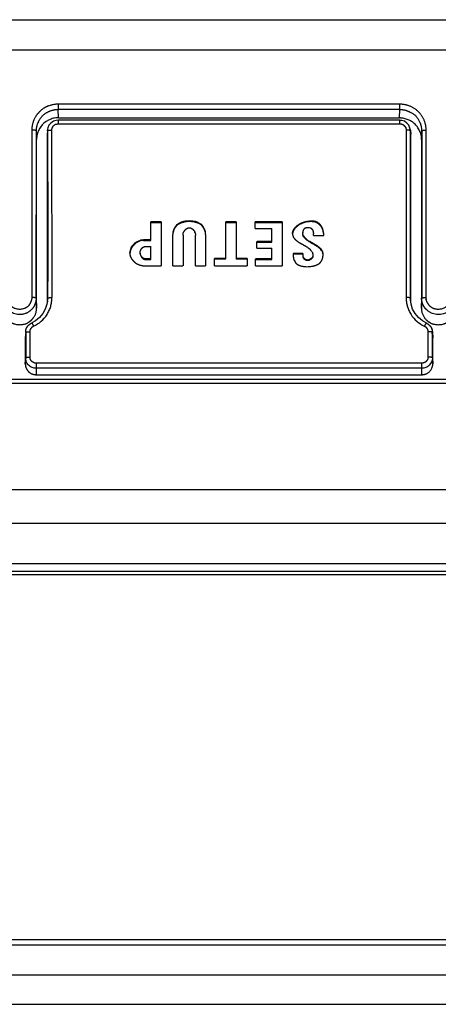
# Model space of a CAD drawing. Extents: x -2221 to 605, y -1046 to 1015.
# Drawn here: x -132 to -113, y -874 to -829 of the extents above; entities that cross this region are included whole.
import ezdxf

# ---------------------------------------------------------------- set-up
doc = ezdxf.new("R2010")
doc.units = 0
doc.header["$LTSCALE"] = 25.4
doc.layers.add('DATA', color=7, linetype='CONTINUOUS')

# ---------------------------------------------------------------- blocks, each defined once
blk = doc.blocks.new('____-6-1')
at = {"layer": 'DATA', "color": 0}
for p, q in [((-202.714, -828.692), (-81.468, -828.692)), ((-202.706, -830.064), (-81.476, -830.064)), ((-114.61, -832.542), (-130.166, -832.542)), ((-130.166, -832.542), (-130.166, -832.785)), ((-114.61, -832.781), (-114.61, -832.542)), ((-130.157, -833.166), (-130.17, -832.781)), ((-114.61, -832.781), (-130.166, -832.781)), ((-114.618, -833.166), (-114.61, -832.781)), ((-114.61, -833.275), (-130.166, -833.275)), ((-130.166, -833.275), (-130.166, -833.439)), ((-130.166, -833.439), (-114.614, -833.439)), ((-130.157, -833.166), (-114.622, -833.166)), ((-114.61, -833.439), (-114.61, -833.275)), ((-131.373, -833.724), (-131.373, -841.343)), ((-131.172, -841.389), (-131.164, -833.766)), ((-131.155, -834.156), (-131.164, -833.762)), ((-130.661, -833.758), (-130.673, -833.951)), ((-130.661, -833.758), (-130.673, -833.913)), ((-130.669, -833.913), (-130.669, -833.951)), ((-130.669, -833.951), (-130.669, -841.578)), ((-130.64, -833.623), (-130.665, -833.741)), ((-130.656, -833.728), (-130.665, -833.753)), ((-130.661, -833.741), (-130.652, -833.728)), ((-130.661, -833.753), (-130.661, -833.741)), ((-130.661, -833.758), (-130.661, -833.753)), ((-130.661, -833.758), (-130.661, -833.913)), ((-130.451, -841.355), (-130.464, -833.72)), ((-114.324, -833.716), (-114.324, -841.355)), ((-114.115, -833.728), (-114.106, -833.913)), ((-114.115, -833.728), (-114.115, -833.758)), ((-114.106, -833.951), (-114.115, -833.758)), ((-114.115, -833.913), (-114.115, -833.758)), ((-114.106, -833.951), (-114.106, -833.913)), ((-114.106, -841.565), (-114.106, -833.955)), ((-113.62, -834.156), (-113.612, -833.762)), ((-113.612, -833.762), (-113.612, -841.389)), ((-113.41, -841.343), (-113.41, -833.728)), ((-131.155, -841.833), (-131.155, -834.156)), ((-113.62, -834.156), (-113.62, -841.833)), ((-125.482, -837.905), (-125.943, -837.905)), ((-125.943, -838.747), (-125.943, -837.905)), ((-125.943, -837.93), (-125.482, -837.93)), ((-125.482, -837.905), (-125.482, -839.909)), ((-122.53, -839.594), (-122.53, -837.9)), ((-122.061, -837.905), (-122.53, -837.905)), ((-122.53, -837.93), (-122.065, -837.93)), ((-122.061, -837.905), (-122.061, -839.599)), ((-121.201, -838.211), (-121.201, -837.905)), ((-121.201, -837.93), (-119.968, -837.93)), ((-119.968, -837.905), (-121.197, -837.905)), ((-119.968, -837.905), (-119.968, -839.909)), ((-118.727, -837.896), (-118.727, -837.871)), ((-124.945, -839.909), (-124.945, -838.487)), ((-124.484, -838.513), (-124.484, -839.909)), ((-123.914, -839.909), (-123.914, -838.513)), ((-123.453, -838.487), (-123.453, -839.909)), ((-121.201, -838.211), (-120.434, -838.211)), ((-120.438, -838.823), (-120.438, -838.206)), ((-118.534, -838.525), (-118.534, -838.454)), ((-118.534, -838.525), (-118.073, -838.525)), ((-118.073, -838.525), (-118.073, -838.483)), ((-125.943, -838.718), (-126.279, -838.718)), ((-126.279, -838.718), (-126.279, -838.747)), ((-126.279, -838.747), (-125.943, -838.747)), ((-121.117, -839.104), (-121.117, -838.802)), ((-121.117, -838.823), (-120.438, -838.823)), ((-120.438, -838.802), (-121.113, -838.802)), ((-126.195, -839.028), (-125.939, -839.028)), ((-125.943, -839.624), (-125.943, -839.024)), ((-121.117, -839.104), (-120.438, -839.104)), ((-120.438, -839.624), (-120.438, -839.104)), ((-119.021, -839.339), (-119.465, -839.339)), ((-119.465, -839.339), (-119.465, -839.368)), ((-119.465, -839.339), (-119.465, -839.389)), ((-119.465, -839.368), (-119.016, -839.368)), ((-119.021, -839.347), (-119.021, -839.339)), ((-119.021, -839.351), (-119.021, -839.347)), ((-119.021, -839.351), (-119.021, -839.368)), ((-125.943, -839.594), (-126.178, -839.594)), ((-126.178, -839.594), (-126.178, -839.628)), ((-126.178, -839.624), (-125.943, -839.624)), ((-122.53, -839.578), (-123.042, -839.578)), ((-123.042, -839.909), (-123.042, -839.578)), ((-123.042, -839.594), (-122.53, -839.594)), ((-121.557, -839.578), (-122.061, -839.578)), ((-122.061, -839.594), (-121.562, -839.594)), ((-121.557, -839.578), (-121.557, -839.905)), ((-120.438, -839.594), (-121.176, -839.594)), ((-121.176, -839.909), (-121.176, -839.599)), ((-121.176, -839.624), (-120.434, -839.624)), ((-126.312, -839.909), (-125.482, -839.909)), ((-124.945, -839.909), (-124.488, -839.909)), ((-123.914, -839.909), (-123.457, -839.909)), ((-123.042, -839.909), (-121.557, -839.909)), ((-121.176, -839.909), (-119.968, -839.909)), ((-131.172, -841.389), (-131.155, -841.838)), ((-130.661, -841.523), (-130.69, -841.653)), ((-130.656, -841.469), (-130.665, -841.527)), ((-130.661, -841.54), (-130.652, -841.389)), ((-130.656, -841.389), (-130.656, -841.418)), ((-130.656, -841.418), (-130.656, -841.473)), ((-114.098, -841.657), (-114.127, -841.465)), ((-114.123, -841.389), (-114.115, -841.498)), ((-114.123, -841.427), (-114.123, -841.389)), ((-114.123, -841.465), (-114.123, -841.427)), ((-114.123, -841.469), (-114.123, -841.465)), ((-113.62, -841.833), (-113.612, -841.389)), ((-131.65, -842.915), (-131.667, -843.184)), ((-131.65, -842.945), (-131.667, -843.217)), ((-131.65, -842.915), (-131.65, -842.907)), ((-131.65, -842.919), (-131.65, -842.915)), ((-131.65, -842.945), (-131.65, -842.919)), ((-131.65, -842.945), (-131.65, -843.184)), ((-131.449, -844.064), (-131.449, -842.911)), ((-113.326, -842.911), (-113.326, -844.068)), ((-113.1, -843.213), (-113.129, -842.945)), ((-113.125, -842.907), (-113.125, -842.915)), ((-113.125, -842.915), (-113.1, -843.184)), ((-113.125, -842.915), (-113.125, -842.919)), ((-113.125, -842.919), (-113.125, -842.945)), ((-113.125, -843.179), (-113.125, -842.945)), ((-131.667, -843.179), (-131.667, -843.213)), ((-131.667, -843.213), (-131.667, -844.374)), ((-131.65, -843.179), (-131.65, -844.102)), ((-113.125, -844.102), (-113.125, -843.179)), ((-113.1, -843.213), (-113.1, -843.179)), ((-113.1, -844.37), (-113.1, -843.209)), ((-131.667, -844.37), (-131.65, -844.098)), ((-113.603, -844.345), (-131.176, -844.345)), ((-131.172, -844.345), (-131.172, -844.869)), ((-113.603, -844.869), (-113.603, -844.345)), ((-113.125, -844.102), (-113.1, -844.37)), ((-113.603, -844.576), (-131.176, -844.576)), ((-95.539, -845.083), (-168.306, -845.083)), ((-168.306, -845.255), (-95.539, -845.255)), ((-131.172, -844.869), (-113.603, -844.869)), ((-103.422, -850.111), (-160.427, -850.111)), ((-103.422, -851.649), (-160.427, -851.649)), ((-158.146, -853.469), (-105.699, -853.469)), ((-105.699, -853.842), (-158.146, -853.842)), ((-158.146, -853.972), (-105.699, -853.972)), ((-158.146, -870.611), (-105.699, -870.611)), ((-105.699, -870.87), (-158.146, -870.87)), ((-160.41, -872.221), (-103.431, -872.221)), ((-160.41, -873.558), (-103.431, -873.558))]:
    blk.add_line(p, q, dxfattribs=at)
at = {"layer": 'DATA', "color": 0, "flags": 128}
for points in [[(-130.157, -833.166, 0.009575), (-130.197, -833.167), (-130.284, -833.17, 0.095942), (-130.487, -833.218), (-130.615, -833.276, 0.147286), (-130.973, -833.585), (-131.002, -833.631, 0.131529), (-131.155, -834.117), (-131.155, -834.118, 0.010462), (-131.155, -834.156)], [(-118.107, -839.355, 0.126214), (-118.131, -839.272), (-118.132, -839.272, 0.047988), (-118.173, -839.205), (-118.174, -839.204, 0.069666), (-118.232, -839.133), (-118.232, -839.133, 0.047551), (-118.299, -839.083), (-118.299, -839.083, 0.016709), (-118.442, -838.987), (-118.442, -838.986), (-118.443, -838.986, 0.083822), (-118.585, -838.907), (-118.585, -838.907, -0.023584), (-118.731, -838.81), (-118.731, -838.81, -0.024852), (-118.87, -838.714, -0.046827), (-118.936, -838.651), (-118.937, -838.651), (-118.937, -838.651, -0.086036), (-118.979, -838.58), (-118.979, -838.58, -0.129414), (-119.021, -838.508), (-119.021, -838.507, 0.003014), (-119.029, -838.422), (-119.029, -838.42)], [(-126.899, -839.313), (-126.899, -839.313, -0.057054), (-126.883, -839.2, -0.050381), (-126.841, -839.092), (-126.841, -839.091), (-126.84, -839.091, -0.047261), (-126.782, -838.995), (-126.782, -838.994, -0.066166), (-126.698, -838.903, -0.055453), (-126.615, -838.836), (-126.614, -838.835), (-126.614, -838.835, -0.069792), (-126.514, -838.777), (-126.509, -838.774, -0.120466), (-126.28, -838.714), (-126.275, -838.714)], [(-131.29, -842.66, 0.060269), (-130.946, -842.434), (-130.946, -842.433), (-130.946, -842.433, 0.062315), (-130.677, -842.127, 0.014995), (-130.585, -841.943), (-130.585, -841.943, 0.069688), (-130.51, -841.754), (-130.51, -841.754, 0.033856), (-130.472, -841.553), (-130.472, -841.553), (-130.471, -841.548, 0.030159), (-130.455, -841.36), (-130.455, -841.355)], [(-114.324, -841.355, 0.030519), (-114.308, -841.552), (-114.308, -841.553), (-114.308, -841.553, 0.033604), (-114.266, -841.758, 0.038575), (-114.19, -841.946), (-114.19, -841.947, 0.018362), (-114.098, -842.131), (-114.098, -842.131, 0.064684), (-113.83, -842.433), (-113.83, -842.433), (-113.822, -842.44, 0.05445), (-113.499, -842.659), (-113.49, -842.664)], [(-131.172, -844.576), (-131.172, -844.576, -0.096725), (-131.357, -844.538, -0.110911), (-131.516, -844.433), (-131.516, -844.433), (-131.516, -844.433, -0.102218), (-131.621, -844.282), (-131.622, -844.279, -0.082248), (-131.65, -844.106), (-131.65, -844.102)], [(-113.125, -844.102), (-113.125, -844.11, -0.203551), (-113.268, -844.433, -0.121203), (-113.419, -844.538), (-113.423, -844.54, -0.092567), (-113.6, -844.576), (-113.603, -844.576)]]:
    blk.add_lwpolyline(points, format="xyb", dxfattribs=at)
for points in [[(-130.166, -833.275), (-130.258, -833.284), (-130.388, -833.322), (-130.501, -833.401), (-130.589, -833.498), (-130.635, -833.623)], [(-114.115, -833.728), (-114.144, -833.628), (-114.194, -833.498), (-114.282, -833.401), (-114.392, -833.322), (-114.521, -833.284), (-114.61, -833.28)], [(-130.686, -841.653), (-130.757, -841.88), (-130.87, -842.085), (-131.021, -842.265), (-131.206, -842.421), (-131.373, -842.513)], [(-113.402, -842.513), (-113.57, -842.421), (-113.754, -842.27), (-113.905, -842.085), (-114.027, -841.888), (-114.098, -841.657)]]:
    blk.add_lwpolyline(points, dxfattribs=at)
at = {"layer": 'DATA', "color": 0}
for points, weights, knots in [([(-130.166, -832.542), (-130.409, -832.545), (-130.635, -832.634), (-130.635, -832.634), (-130.635, -832.634), (-130.641, -832.636), (-130.851, -832.727), (-131.021, -832.89), (-131.025, -832.894), (-131.183, -833.061), (-131.285, -833.275), (-131.287, -833.281), (-131.289, -833.286), (-131.368, -833.492), (-131.373, -833.713), (-131.373, -833.719), (-131.373, -833.724)], [1, 0.983891051956, 1, 1, 1, 1, 1, 1, 1, 1, 1, 1, 1, 0.985242042586, 1, 1, 1], [0, 0, 0, 1, 1, 2, 2, 3, 4, 4, 5, 6, 6, 7, 7, 8, 8, 9, 9, 9]), ([(-113.41, -833.724), (-113.41, -833.723), (-113.41, -833.722), (-113.409, -833.49), (-113.498, -833.275), (-113.588, -833.059), (-113.754, -832.894), (-113.755, -832.893), (-113.756, -832.892), (-113.924, -832.721), (-114.148, -832.634), (-114.154, -832.632), (-114.159, -832.63), (-114.37, -832.545), (-114.598, -832.546), (-114.604, -832.546), (-114.61, -832.546)], [1, 1, 1, 0.980173771269, 1, 1, 1, 1, 1, 0.978045166086, 1, 1, 1, 0.981585925246, 1, 1, 1], [0, 0, 0, 1, 1, 2, 2, 3, 3, 4, 4, 5, 5, 6, 6, 7, 7, 8, 8, 8]), ([(-131.164, -833.762), (-131.162, -833.566), (-131.088, -833.385), (-131.088, -833.385), (-131.088, -833.384), (-131.01, -833.209), (-130.883, -833.066), (-130.882, -833.065), (-130.882, -833.065), (-130.737, -832.929), (-130.552, -832.856), (-130.547, -832.854), (-130.543, -832.853), (-130.368, -832.784), (-130.18, -832.781), (-130.175, -832.781), (-130.17, -832.781)], [1, 0.982691635165, 1, 1, 1, 1, 1, 1, 1, 0.982166663711, 1, 1, 1, 0.984564119085, 1, 1, 1], [0, 0, 0, 1, 1, 2, 2, 3, 3, 4, 4, 5, 5, 6, 6, 7, 7, 8, 8, 8]), ([(-114.61, -832.781), (-114.414, -832.785), (-114.233, -832.86), (-114.232, -832.86), (-114.232, -832.86), (-113.975, -832.959), (-113.733, -833.266), (-113.687, -833.389), (-113.686, -833.392), (-113.684, -833.396), (-113.615, -833.57), (-113.616, -833.756), (-113.616, -833.761), (-113.616, -833.766)], [1, 0.982744504466, 1, 1, 1, 1, 1, 1, 1, 1, 0.981425682794, 1, 1, 1], [0, 0, 0, 1, 1, 2, 2, 3, 4, 4, 5, 5, 6, 6, 7, 7, 7]), ([(-130.459, -833.716), (-130.459, -833.716), (-130.459, -833.716), (-130.459, -833.662), (-130.434, -833.615), (-130.423, -833.573), (-130.35, -833.486), (-130.283, -833.456), (-130.282, -833.456), (-130.281, -833.455), (-130.227, -833.444), (-130.172, -833.443), (-130.171, -833.443), (-130.17, -833.443)], [1, 1, 1, 0.971080906203, 1, 1, 1, 1, 1, 1, 0.995327357468, 1, 1, 1], [0, 0, 0, 1, 1, 2, 2, 3, 4, 4, 5, 5, 6, 6, 7, 7, 7]), ([(-114.61, -833.439), (-114.609, -833.439), (-114.609, -833.439), (-114.551, -833.438), (-114.496, -833.456), (-114.44, -833.475), (-114.408, -833.523), (-114.366, -833.56), (-114.341, -833.611), (-114.341, -833.612), (-114.34, -833.613), (-114.322, -833.662), (-114.32, -833.714), (-114.32, -833.715), (-114.32, -833.716)], [1, 1, 1, 0.986976384389, 1, 1, 1, 1, 1, 1, 1, 0.986151892826, 1, 1, 1], [0, 0, 0, 1, 1, 2, 2, 3, 3, 4, 4, 5, 5, 6, 6, 7, 7, 7]), ([(-131.164, -833.762), (-131.166, -833.747), (-131.18, -833.745), (-131.18, -833.745), (-131.181, -833.745), (-131.207, -833.735), (-131.235, -833.732), (-131.262, -833.725), (-131.333, -833.721), (-131.376, -833.72), (-131.377, -833.72), (-131.378, -833.72)], [1, 0.801809884294, 1, 1, 1, 1, 1, 1, 1, 1, 1, 1], [0, 0, 0, 1, 1, 2, 2, 3, 3, 4, 5, 5, 6, 6, 6]), ([(-123.453, -838.487), (-123.453, -838.487), (-123.453, -838.487), (-123.45, -838.419), (-123.461, -838.353), (-123.478, -838.282), (-123.515, -838.219), (-123.516, -838.219), (-123.516, -838.219), (-123.539, -838.158), (-123.579, -838.106), (-123.593, -838.072), (-123.62, -838.047), (-123.62, -838.047), (-123.62, -838.047), (-123.645, -838.027), (-123.671, -838.009), (-123.787, -837.929), (-123.922, -837.892), (-124.126, -837.852), (-124.333, -837.871), (-124.333, -837.871), (-124.333, -837.871), (-124.333, -837.871), (-124.333, -837.871), (-124.405, -837.88), (-124.476, -837.896), (-124.542, -837.915), (-124.606, -837.942), (-124.607, -837.943), (-124.607, -837.943), (-124.698, -837.992), (-124.782, -838.051), (-124.803, -838.076), (-124.819, -838.105), (-124.819, -838.106), (-124.82, -838.106), (-124.862, -838.16), (-124.895, -838.219), (-124.923, -838.284), (-124.941, -838.353), (-124.941, -838.353), (-124.941, -838.353), (-124.941, -838.355), (-124.942, -838.356), (-124.952, -838.42), (-124.95, -838.484), (-124.95, -838.486), (-124.95, -838.487)], [1, 1, 1, 0.994966577012, 1, 0.987975395026, 1, 1, 1, 1, 1, 0.97429746008, 1, 1, 1, 1, 1, 1, 1, 0.990091575155, 1, 1, 1, 1, 1, 0.998778209067, 1, 1, 1, 1, 1, 0.997977840999, 1, 0.995186805596, 1, 1, 1, 0.997270792316, 1, 0.99750250683, 1, 1, 1, 1, 1, 0.995577341716, 1, 1, 1], [0, 0, 0, 1, 1, 2, 2, 3, 3, 4, 4, 5, 5, 6, 6, 7, 7, 8, 8, 9, 9, 10, 10, 11, 11, 12, 12, 13, 13, 14, 14, 15, 15, 16, 16, 17, 17, 18, 18, 19, 19, 20, 20, 21, 21, 22, 22, 23, 23, 24, 24, 24]), ([(-123.453, -838.487), (-123.453, -838.487), (-123.453, -838.487), (-123.454, -838.421), (-123.47, -838.357), (-123.489, -838.287), (-123.524, -838.223), (-123.551, -838.168), (-123.587, -838.119), (-123.587, -838.119), (-123.587, -838.118), (-123.625, -838.064), (-123.678, -838.023), (-123.679, -838.022), (-123.679, -838.022), (-123.739, -837.985), (-123.805, -837.963), (-123.865, -837.936), (-123.931, -837.926), (-123.997, -837.901), (-124.068, -837.896), (-124.069, -837.896), (-124.069, -837.896), (-124.201, -837.893), (-124.333, -837.896), (-124.402, -837.903), (-124.467, -837.925), (-124.467, -837.925), (-124.467, -837.926), (-124.535, -837.939), (-124.597, -837.967), (-124.597, -837.967), (-124.597, -837.967), (-124.659, -837.99), (-124.71, -838.03), (-124.71, -838.03), (-124.711, -838.03), (-124.711, -838.03), (-124.711, -838.031), (-124.742, -838.043), (-124.765, -838.068), (-124.79, -838.091), (-124.811, -838.118), (-124.811, -838.118), (-124.811, -838.118), (-124.849, -838.171), (-124.887, -838.223), (-124.887, -838.224), (-124.887, -838.224), (-124.912, -838.289), (-124.929, -838.357), (-124.929, -838.359), (-124.93, -838.36), (-124.949, -838.42), (-124.95, -838.484), (-124.95, -838.486), (-124.95, -838.487)], [1, 1, 1, 0.994221239424, 1, 1, 1, 0.996471235077, 1, 1, 1, 0.988141009218, 1, 1, 1, 1, 1, 0.991389395082, 1, 0.989791781232, 1, 1, 1, 1, 1, 0.993066051115, 1, 1, 1, 0.993891281253, 1, 1, 1, 0.988740653626, 1, 1, 1, 1, 1, 0.976846088558, 1, 0.997019671056, 1, 1, 1, 0.999994419143, 1, 1, 1, 0.99765370127, 1, 1, 1, 0.988115443677, 1, 1, 1], [0, 0, 0, 1, 1, 2, 2, 3, 3, 4, 4, 5, 5, 6, 6, 7, 7, 8, 8, 9, 9, 10, 10, 11, 11, 12, 12, 13, 13, 14, 14, 15, 15, 16, 16, 17, 17, 18, 18, 19, 19, 20, 20, 21, 21, 22, 22, 23, 23, 24, 24, 25, 25, 26, 26, 27, 27, 28, 28, 28]), ([(-119.499, -838.454), (-119.499, -838.454), (-119.499, -838.454), (-119.492, -838.388), (-119.474, -838.324), (-119.446, -838.262), (-119.407, -838.207), (-119.407, -838.207), (-119.406, -838.206), (-119.326, -838.106), (-119.222, -838.03), (-119.107, -837.959), (-118.979, -837.913), (-118.979, -837.913), (-118.979, -837.913), (-118.921, -837.896), (-118.861, -837.888), (-118.86, -837.887), (-118.858, -837.887), (-118.794, -837.866), (-118.726, -837.867), (-118.724, -837.867), (-118.723, -837.867)], [1, 1, 1, 0.995531573009, 1, 0.995741797499, 1, 1, 1, 1, 1, 0.994247450926, 1, 1, 1, 0.997570292487, 1, 1, 1, 0.987786979921, 1, 1, 1], [0, 0, 0, 1, 1, 2, 2, 3, 3, 4, 4, 5, 5, 6, 6, 7, 7, 8, 8, 9, 9, 10, 10, 11, 11, 11]), ([(-118.727, -837.896), (-118.794, -837.897), (-118.861, -837.909), (-118.861, -837.909), (-118.861, -837.909), (-118.921, -837.921), (-118.979, -837.942), (-119.101, -837.984), (-119.213, -838.051), (-119.213, -838.051), (-119.214, -838.051), (-119.214, -838.052), (-119.214, -838.052), (-119.263, -838.086), (-119.306, -838.127), (-119.306, -838.127), (-119.306, -838.127), (-119.355, -838.168), (-119.398, -838.215), (-119.398, -838.215), (-119.398, -838.215), (-119.437, -838.269), (-119.465, -838.328), (-119.465, -838.329), (-119.466, -838.33), (-119.485, -838.39), (-119.498, -838.451), (-119.498, -838.452), (-119.499, -838.454)], [1, 0.99677031657, 1, 1, 1, 1, 1, 0.994437890146, 1, 1, 1, 1, 1, 0.997441155367, 1, 1, 1, 0.998004341912, 1, 1, 1, 0.996289850697, 1, 1, 1, 0.999099661083, 1, 1, 1], [0, 0, 0, 1, 1, 2, 2, 3, 3, 4, 4, 5, 5, 6, 6, 7, 7, 8, 8, 9, 9, 10, 10, 11, 11, 12, 12, 13, 13, 14, 14, 14]), ([(-118.073, -838.487), (-118.069, -838.42), (-118.09, -838.357), (-118.103, -838.293), (-118.115, -838.228), (-118.115, -838.228), (-118.115, -838.227), (-118.141, -838.173), (-118.169, -838.119), (-118.169, -838.119), (-118.169, -838.118), (-118.205, -838.064), (-118.249, -838.018), (-118.249, -838.018), (-118.249, -838.018), (-118.299, -837.979), (-118.346, -837.938), (-118.346, -837.938), (-118.346, -837.938), (-118.403, -837.904), (-118.467, -837.888), (-118.533, -837.871), (-118.601, -837.871), (-118.602, -837.871), (-118.603, -837.871), (-118.664, -837.866), (-118.724, -837.867), (-118.726, -837.867), (-118.727, -837.867)], [1, 1, 1, 0.999965767209, 1, 1, 1, 0.999797408546, 1, 1, 1, 1, 1, 1, 1, 0.999489002619, 1, 1, 1, 0.989585239208, 1, 0.992353878225, 1, 1, 1, 0.998501140621, 1, 1, 1], [0, 0, 0, 1, 1, 2, 2, 3, 3, 4, 4, 5, 5, 6, 6, 7, 7, 8, 8, 9, 9, 10, 10, 11, 11, 12, 12, 13, 13, 14, 14, 14]), ([(-118.073, -838.487), (-118.073, -838.487), (-118.073, -838.486), (-118.074, -838.423), (-118.09, -838.362), (-118.102, -838.3), (-118.123, -838.24), (-118.123, -838.24), (-118.123, -838.24), (-118.15, -838.186), (-118.182, -838.135), (-118.182, -838.135), (-118.182, -838.135), (-118.251, -838.028), (-118.358, -837.963), (-118.414, -837.931), (-118.476, -837.909), (-118.538, -837.897), (-118.601, -837.896), (-118.603, -837.896), (-118.604, -837.896), (-118.664, -837.891), (-118.725, -837.892), (-118.726, -837.892), (-118.727, -837.892)], [1, 1, 1, 0.993162745724, 1, 0.997070721452, 1, 1, 1, 0.998999860705, 1, 1, 1, 1, 1, 1, 1, 0.995538502694, 1, 1, 1, 0.998998388478, 1, 1, 1], [0, 0, 0, 1, 1, 2, 2, 3, 3, 4, 4, 5, 5, 6, 6, 7, 7, 8, 8, 9, 9, 10, 10, 11, 11, 12, 12, 12]), ([(-124.484, -838.513), (-124.484, -838.513), (-124.484, -838.512), (-124.482, -838.453), (-124.467, -838.395), (-124.432, -838.342), (-124.4, -838.286), (-124.382, -838.262), (-124.358, -838.244), (-124.339, -838.22), (-124.308, -838.211), (-124.286, -838.191), (-124.258, -838.181), (-124.197, -838.161), (-124.14, -838.181), (-124.14, -838.181), (-124.14, -838.181), (-124.107, -838.188), (-124.082, -838.211), (-124.058, -838.227), (-124.036, -838.244), (-124.019, -838.267), (-123.998, -838.286), (-123.998, -838.286), (-123.998, -838.286), (-123.958, -838.336), (-123.939, -838.395), (-123.939, -838.396), (-123.938, -838.397), (-123.914, -838.451), (-123.914, -838.51), (-123.914, -838.511), (-123.914, -838.513)], [1, 1, 1, 0.993972423103, 1, 1, 1, 1, 1, 1, 1, 1, 1, 1, 1, 1, 1, 0.96592430438, 1, 1, 1, 0.995701088771, 1, 1, 1, 1, 1, 1, 1, 0.97698922329, 1, 1, 1], [0, 0, 0, 1, 1, 2, 2, 3, 3, 4, 4, 5, 5, 6, 6, 7, 7, 8, 8, 9, 9, 10, 10, 11, 11, 12, 12, 13, 13, 14, 14, 15, 15, 16, 16, 16]), ([(-119.499, -838.454), (-119.496, -838.497), (-119.482, -838.537), (-119.482, -838.538), (-119.482, -838.538), (-119.469, -838.579), (-119.449, -838.617), (-119.448, -838.617), (-119.448, -838.617), (-119.448, -838.618), (-119.448, -838.618), (-119.42, -838.652), (-119.39, -838.684), (-119.39, -838.685), (-119.39, -838.685), (-119.366, -838.72), (-119.331, -838.743), (-119.276, -838.785), (-119.222, -838.827), (-119.222, -838.827), (-119.222, -838.827), (-119.164, -838.863), (-119.105, -838.894), (-119.045, -838.927), (-118.987, -838.961), (-118.987, -838.961), (-118.987, -838.961), (-118.967, -838.975), (-118.792, -839.067), (-118.627, -839.239), (-118.593, -839.297), (-118.593, -839.297), (-118.593, -839.298), (-118.586, -839.33), (-118.576, -839.36), (-118.566, -839.394), (-118.568, -839.429), (-118.568, -839.43), (-118.568, -839.431)], [1, 0.992369966688, 1, 1, 1, 0.995502728585, 1, 1, 1, 1, 1, 0.999100156958, 1, 1, 1, 0.980969522048, 1, 1, 1, 1, 1, 0.999202601902, 1, 0.999857461661, 1, 1, 1, 1, 1, 1, 1, 1, 1, 0.9992373695, 1, 0.984270107941, 1, 1, 1], [0, 0, 0, 1, 1, 2, 2, 3, 3, 4, 4, 5, 5, 6, 6, 7, 7, 8, 8, 9, 9, 10, 10, 11, 11, 12, 12, 13, 13, 14, 15, 16, 16, 17, 17, 18, 18, 19, 19, 20, 20, 20]), ([(-118.534, -838.458), (-118.526, -838.403), (-118.543, -838.353), (-118.547, -838.33), (-118.551, -838.307), (-118.564, -838.281), (-118.584, -838.261), (-118.584, -838.261), (-118.585, -838.261), (-118.598, -838.239), (-118.618, -838.223), (-118.618, -838.223), (-118.618, -838.223), (-118.635, -838.205), (-118.66, -838.194), (-118.786, -838.157), (-118.936, -838.195), (-118.954, -838.215), (-118.954, -838.215), (-118.954, -838.215), (-118.977, -838.227), (-118.983, -838.253), (-119.002, -838.272), (-119.012, -838.299), (-119.022, -838.323), (-119.021, -838.349), (-119.021, -838.349), (-119.021, -838.349), (-119.021, -838.349), (-119.021, -838.35), (-119.03, -838.371), (-119.029, -838.394), (-119.029, -838.395), (-119.029, -838.395)], [1, 1, 1, 1, 1, 0.986487023805, 1, 1, 1, 0.985960634122, 1, 1, 1, 1, 1, 1, 1, 1, 1, 1, 0.915052717733, 1, 1, 1, 0.975819765136, 1, 1, 1, 1, 1, 0.972594815414, 1, 1, 1], [0, 0, 0, 1, 1, 2, 2, 3, 3, 4, 4, 5, 5, 6, 6, 7, 7, 8, 9, 9, 10, 10, 11, 11, 12, 12, 13, 13, 14, 14, 15, 15, 16, 16, 17, 17, 17]), ([(-118.098, -839.381), (-118.098, -839.38), (-118.098, -839.379), (-118.102, -839.29), (-118.148, -839.213), (-118.149, -839.213), (-118.149, -839.212), (-118.171, -839.175), (-118.195, -839.137), (-118.195, -839.137), (-118.195, -839.137), (-118.233, -839.112), (-118.266, -839.083), (-118.266, -839.083), (-118.266, -839.083), (-118.32, -839.042), (-118.371, -838.999), (-118.371, -838.999), (-118.371, -838.999), (-118.428, -838.967), (-118.484, -838.932), (-118.542, -838.899), (-118.601, -838.869), (-118.601, -838.869), (-118.601, -838.869), (-118.602, -838.869), (-118.602, -838.869), (-118.653, -838.829), (-118.71, -838.798), (-118.839, -838.74), (-118.916, -838.63), (-118.916, -838.63), (-118.916, -838.63), (-118.968, -838.584), (-119.004, -838.525), (-119.019, -838.493), (-119.021, -838.458), (-119.021, -838.458), (-119.021, -838.458), (-119.021, -838.457), (-119.021, -838.457), (-119.031, -838.428), (-119.029, -838.397), (-119.029, -838.396), (-119.029, -838.395)], [1, 1, 1, 0.968969612908, 1, 1, 1, 0.999917304041, 1, 1, 1, 0.997533872118, 1, 1, 1, 0.999673920367, 1, 1, 1, 0.999714574772, 1, 0.999595258827, 1, 1, 1, 1, 1, 0.996555267431, 1, 1, 1, 1, 1, 0.98882824221, 1, 0.980178331971, 1, 1, 1, 1, 1, 0.982664479377, 1, 1, 1], [0, 0, 0, 1, 1, 2, 2, 3, 3, 4, 4, 5, 5, 6, 6, 7, 7, 8, 8, 9, 9, 10, 10, 11, 11, 12, 12, 13, 13, 14, 14, 15, 15, 16, 16, 17, 17, 18, 18, 19, 19, 20, 20, 21, 21, 22, 22, 22]), ([(-126.279, -838.747), (-126.279, -838.747), (-126.28, -838.747), (-126.34, -838.746), (-126.396, -838.764), (-126.397, -838.764), (-126.397, -838.764), (-126.454, -838.774), (-126.505, -838.802), (-126.555, -838.826), (-126.606, -838.848), (-126.649, -838.884), (-126.69, -838.924), (-126.69, -838.924), (-126.691, -838.924), (-126.736, -838.961), (-126.765, -839.012), (-126.81, -839.045), (-126.832, -839.095), (-126.832, -839.095), (-126.832, -839.095), (-126.833, -839.096), (-126.833, -839.096), (-126.861, -839.145), (-126.874, -839.2), (-126.892, -839.255), (-126.899, -839.311), (-126.899, -839.312), (-126.899, -839.313)], [1, 1, 1, 0.985023372997, 1, 1, 1, 0.985028159362, 1, 1, 1, 1, 1, 1, 1, 0.983215190406, 1, 0.967394559756, 1, 1, 1, 1, 1, 0.989442619508, 1, 1, 1, 1, 1], [0, 0, 0, 1, 1, 2, 2, 3, 3, 4, 4, 5, 5, 6, 6, 7, 7, 8, 8, 9, 9, 10, 10, 11, 11, 12, 12, 13, 13, 14, 14, 14]), ([(-126.312, -839.909), (-126.427, -839.904), (-126.53, -839.85), (-126.531, -839.85), (-126.531, -839.85), (-126.583, -839.827), (-126.631, -839.796), (-126.631, -839.796), (-126.631, -839.795), (-126.676, -839.758), (-126.715, -839.716), (-126.751, -839.671), (-126.79, -839.628), (-126.79, -839.628), (-126.79, -839.628), (-126.79, -839.628), (-126.791, -839.628), (-126.826, -839.585), (-126.841, -839.531), (-126.841, -839.531), (-126.841, -839.531), (-126.87, -839.485), (-126.883, -839.431), (-126.883, -839.429), (-126.883, -839.428), (-126.897, -839.371), (-126.899, -839.312), (-126.899, -839.31), (-126.899, -839.309)], [1, 1, 1, 1, 1, 0.995929573239, 1, 1, 1, 0.998084710102, 1, 0.999369338866, 1, 1, 1, 1, 1, 0.976198650432, 1, 1, 1, 0.98605623288, 1, 1, 1, 0.995130987749, 1, 1, 1], [0, 0, 0, 1, 1, 2, 2, 3, 3, 4, 4, 5, 5, 6, 6, 7, 7, 8, 8, 9, 9, 10, 10, 11, 11, 12, 12, 13, 13, 14, 14, 14]), ([(-126.178, -839.594), (-126.178, -839.594), (-126.178, -839.594), (-126.204, -839.595), (-126.229, -839.59), (-126.252, -839.581), (-126.275, -839.569), (-126.313, -839.549), (-126.351, -839.509), (-126.363, -839.502), (-126.392, -839.456), (-126.413, -839.406), (-126.414, -839.405), (-126.414, -839.404), (-126.437, -839.358), (-126.438, -839.307), (-126.438, -839.306), (-126.438, -839.305)], [1, 1, 1, 0.992721263539, 1, 1, 1, 1, 1, 1, 1, 1, 1, 1, 0.975049425031, 1, 1, 1], [0, 0, 0, 1, 1, 2, 2, 3, 3, 4, 5, 5, 6, 6, 7, 7, 8, 8, 9, 9, 9]), ([(-126.438, -839.334), (-126.438, -839.335), (-126.438, -839.335), (-126.438, -839.386), (-126.413, -839.431), (-126.413, -839.431), (-126.413, -839.431), (-126.392, -839.481), (-126.363, -839.527), (-126.363, -839.527), (-126.363, -839.527), (-126.343, -839.548), (-126.321, -839.565), (-126.3, -839.591), (-126.224, -839.622), (-126.175, -839.624), (-126.175, -839.624), (-126.174, -839.624)], [1, 1, 1, 0.969689736703, 1, 1, 1, 0.996730235943, 1, 1, 1, 0.997180267455, 1, 1, 1, 1, 1, 1], [0, 0, 0, 1, 1, 2, 2, 3, 3, 4, 4, 5, 5, 6, 6, 7, 8, 8, 9, 9, 9]), ([(-119.465, -839.389), (-119.465, -839.389), (-119.465, -839.39), (-119.467, -839.453), (-119.457, -839.515), (-119.45, -839.579), (-119.432, -839.641), (-119.412, -839.665), (-119.394, -839.691), (-119.394, -839.691), (-119.394, -839.691), (-119.382, -839.72), (-119.373, -839.75), (-119.373, -839.75), (-119.372, -839.75), (-119.348, -839.772), (-119.331, -839.8), (-119.331, -839.8), (-119.33, -839.801), (-119.31, -839.823), (-119.281, -839.833), (-119.281, -839.833), (-119.281, -839.833), (-119.256, -839.854), (-119.226, -839.867), (-119.196, -839.881), (-119.164, -839.892), (-119.163, -839.892), (-119.163, -839.892), (-119.163, -839.892), (-119.163, -839.892), (-119.105, -839.917), (-119.042, -839.926), (-118.85, -839.964), (-118.656, -839.934), (-118.594, -839.93), (-118.535, -839.913), (-118.535, -839.913), (-118.534, -839.913), (-118.534, -839.913), (-118.534, -839.913), (-118.473, -839.898), (-118.417, -839.871), (-118.359, -839.85), (-118.304, -839.821), (-118.304, -839.821), (-118.304, -839.821), (-118.303, -839.821), (-118.303, -839.821), (-118.276, -839.802), (-118.249, -839.783), (-118.232, -839.755), (-118.208, -839.733), (-118.208, -839.733), (-118.207, -839.733), (-118.207, -839.733), (-118.207, -839.732), (-118.175, -839.679), (-118.144, -839.624), (-118.121, -839.565), (-118.115, -839.502), (-118.115, -839.502), (-118.115, -839.502), (-118.115, -839.501), (-118.114, -839.499), (-118.1, -839.442), (-118.098, -839.383), (-118.098, -839.382), (-118.098, -839.381)], [1, 1, 1, 0.995007630732, 1, 1, 1, 1, 1, 1, 1, 0.99824436392, 1, 1, 1, 0.990017043969, 1, 1, 1, 0.969691300361, 1, 1, 1, 0.991053175032, 1, 0.99792514252, 1, 1, 1, 1, 1, 0.990356287468, 1, 1, 1, 0.993908623886, 1, 1, 1, 1, 1, 0.995072501208, 1, 0.997843383255, 1, 1, 1, 1, 1, 0.999952173254, 1, 0.988067591667, 1, 1, 1, 1, 1, 0.999824816628, 1, 0.989406438805, 1, 1, 1, 1, 1, 0.994790745706, 1, 1, 1], [0, 0, 0, 1, 1, 2, 2, 3, 3, 4, 4, 5, 5, 6, 6, 7, 7, 8, 8, 9, 9, 10, 10, 11, 11, 12, 12, 13, 13, 14, 14, 15, 15, 16, 16, 17, 17, 18, 18, 19, 19, 20, 20, 21, 21, 22, 22, 23, 23, 24, 24, 25, 25, 26, 26, 27, 27, 28, 28, 29, 29, 30, 30, 31, 31, 32, 32, 33, 33, 34, 34, 34]), ([(-118.568, -839.431), (-118.567, -839.454), (-118.576, -839.476), (-118.576, -839.477), (-118.576, -839.477), (-118.59, -839.517), (-118.618, -839.548), (-118.618, -839.548), (-118.618, -839.549), (-118.637, -839.565), (-118.656, -839.582), (-118.691, -839.612), (-118.735, -839.628), (-118.735, -839.628), (-118.736, -839.628), (-118.756, -839.643), (-118.813, -839.646), (-118.864, -839.637), (-118.878, -839.628), (-118.9, -839.622), (-118.92, -839.611), (-118.92, -839.611), (-118.92, -839.611), (-118.961, -839.584), (-118.979, -839.54), (-119.013, -839.506), (-119.012, -839.456), (-119.018, -839.41), (-119.016, -839.365), (-119.016, -839.365), (-119.016, -839.364)], [1, 0.981019275664, 1, 1, 1, 1, 1, 1, 1, 0.999908786205, 1, 0.984617294207, 1, 1, 1, 1, 1, 1, 1, 0.994014760258, 1, 1, 1, 1, 1, 1, 1, 1, 1, 1, 1], [0, 0, 0, 1, 1, 2, 2, 3, 3, 4, 4, 5, 5, 6, 6, 7, 7, 8, 9, 10, 10, 11, 11, 12, 12, 13, 13, 14, 14, 15, 15, 16, 16, 16]), ([(-118.568, -839.456), (-118.568, -839.456), (-118.568, -839.456), (-118.566, -839.48), (-118.576, -839.502), (-118.589, -839.548), (-118.627, -839.578), (-118.643, -839.593), (-118.656, -839.611), (-118.675, -839.631), (-118.702, -839.641), (-118.743, -839.667), (-118.794, -839.666), (-118.794, -839.666), (-118.794, -839.666), (-118.815, -839.668), (-118.836, -839.666), (-118.862, -839.66), (-118.934, -839.635), (-118.976, -839.574), (-119.015, -839.514), (-119.016, -839.469), (-119.016, -839.418), (-119.016, -839.368)], [1, 1, 1, 0.971251604871, 1, 1, 1, 1, 1, 1, 1, 1, 1, 1, 1, 0.991923121867, 1, 1, 1, 1, 1, 1, 1, 1], [0, 0, 0, 1, 1, 2, 2, 3, 3, 4, 4, 5, 5, 6, 6, 7, 7, 8, 8, 9, 10, 11, 12, 12, 13, 13, 13]), ([(-131.172, -841.389), (-131.172, -841.389), (-131.172, -841.389), (-131.174, -841.534), (-131.235, -841.666), (-131.235, -841.666), (-131.235, -841.666), (-131.28, -841.81), (-131.394, -841.909), (-131.497, -842.014), (-131.633, -842.072), (-131.866, -842.164), (-132.304, -842.062), (-132.451, -841.909), (-132.451, -841.909), (-132.451, -841.909), (-132.561, -841.806), (-132.615, -841.666), (-132.616, -841.662), (-132.618, -841.659), (-132.672, -841.533), (-132.677, -841.396), (-132.677, -841.392), (-132.677, -841.389)], [1, 1, 1, 0.978460966408, 1, 1, 1, 0.961717782657, 1, 1, 1, 1, 1, 1, 1, 1, 0.973792518582, 1, 1, 1, 0.982450289777, 1, 1, 1], [0, 0, 0, 1, 1, 2, 2, 3, 3, 4, 4, 5, 5, 6, 7, 7, 8, 8, 9, 9, 10, 10, 11, 11, 12, 12, 12]), ([(-131.373, -841.343), (-131.373, -841.453), (-131.42, -841.553), (-131.42, -841.553), (-131.42, -841.553), (-131.458, -841.651), (-131.524, -841.733), (-131.525, -841.733), (-131.525, -841.734), (-131.609, -841.807), (-131.709, -841.854), (-131.927, -841.932), (-132.141, -841.854), (-132.239, -841.809), (-132.317, -841.733), (-132.317, -841.733), (-132.317, -841.733), (-132.317, -841.733), (-132.317, -841.732), (-132.39, -841.653), (-132.43, -841.553), (-132.431, -841.551), (-132.432, -841.549), (-132.48, -841.454), (-132.476, -841.348), (-132.476, -841.346), (-132.476, -841.343)], [1, 0.975819124983, 1, 1, 1, 0.987679020201, 1, 1, 1, 0.990913051788, 1, 1, 1, 0.986078598321, 1, 1, 1, 1, 1, 0.983585961099, 1, 1, 1, 0.969123041281, 1, 1, 1], [0, 0, 0, 1, 1, 2, 2, 3, 3, 4, 4, 5, 5, 6, 6, 7, 7, 8, 8, 9, 9, 10, 10, 11, 11, 12, 12, 13, 13, 13]), ([(-112.106, -841.389), (-112.106, -841.534), (-112.165, -841.666), (-112.165, -841.666), (-112.165, -841.666), (-112.165, -841.666), (-112.165, -841.667), (-112.219, -841.805), (-112.324, -841.909), (-112.427, -842.014), (-112.563, -842.072), (-112.852, -842.184), (-113.142, -842.072), (-113.279, -842.012), (-113.389, -841.909), (-113.389, -841.909), (-113.389, -841.909), (-113.392, -841.907), (-113.494, -841.802), (-113.557, -841.666), (-113.558, -841.662), (-113.56, -841.659), (-113.61, -841.532), (-113.616, -841.396), (-113.616, -841.392), (-113.616, -841.389)], [1, 0.978421556992, 1, 1, 1, 1, 1, 0.977457507205, 1, 1, 1, 1, 1, 0.986143418554, 1, 1, 1, 1, 1, 1, 1, 1, 0.985889082387, 1, 1, 1], [0, 0, 0, 1, 1, 2, 2, 3, 3, 4, 4, 5, 5, 6, 6, 7, 7, 8, 8, 9, 10, 10, 11, 11, 12, 12, 13, 13, 13]), ([(-113.612, -841.389), (-113.608, -841.37), (-113.589, -841.372), (-113.588, -841.372), (-113.586, -841.372), (-113.586, -841.372), (-113.586, -841.372), (-113.569, -841.368), (-113.553, -841.36), (-113.521, -841.358), (-113.49, -841.355), (-113.451, -841.345), (-113.411, -841.347), (-113.411, -841.347), (-113.41, -841.347)], [1, 0.748480783704, 1, 1, 1, 1, 1, 0.99337003165, 1, 1, 1, 1, 1, 1, 1], [0, 0, 0, 1, 1, 2, 2, 3, 3, 4, 4, 5, 5, 6, 6, 7, 7, 7]), ([(-112.303, -841.343), (-112.303, -841.453), (-112.349, -841.553), (-112.35, -841.554), (-112.351, -841.555), (-112.436, -841.761), (-112.639, -841.854), (-112.858, -841.933), (-113.071, -841.854), (-113.171, -841.806), (-113.254, -841.734), (-113.255, -841.733), (-113.255, -841.733), (-113.319, -841.648), (-113.368, -841.553), (-113.368, -841.553), (-113.368, -841.553), (-113.37, -841.55), (-113.371, -841.547), (-113.413, -841.452), (-113.414, -841.348), (-113.414, -841.346), (-113.415, -841.343)], [1, 0.975819124983, 1, 1, 1, 0.931985799984, 1, 1, 1, 0.9910612217, 1, 1, 1, 0.996267932915, 1, 1, 1, 1, 1, 0.980150057809, 1, 1, 1], [0, 0, 0, 1, 1, 2, 2, 3, 3, 4, 4, 5, 5, 6, 6, 7, 7, 8, 8, 9, 9, 10, 10, 11, 11, 11]), ([(-132.405, -842.421), (-132.405, -842.421), (-132.405, -842.421), (-132.304, -842.508), (-132.179, -842.551), (-131.918, -842.628), (-131.659, -842.551), (-131.535, -842.509), (-131.445, -842.424), (-131.443, -842.423), (-131.441, -842.421)], [1, 1, 1, 0.980888579548, 1, 1, 1, 1, 1, 1, 1], [0, 0, 0, 1, 1, 2, 2, 3, 3, 4, 4, 5, 5, 5]), ([(-131.65, -842.907), (-131.648, -842.842), (-131.625, -842.782), (-131.625, -842.781), (-131.625, -842.781), (-131.607, -842.721), (-131.566, -842.672), (-131.538, -842.617), (-131.482, -842.584), (-131.481, -842.583), (-131.481, -842.582), (-131.435, -842.541), (-131.38, -842.514), (-131.379, -842.513), (-131.378, -842.513)], [1, 0.985650090291, 1, 1, 1, 1, 1, 1, 1, 1, 1, 0.989510680048, 1, 1, 1], [0, 0, 0, 1, 1, 2, 2, 3, 3, 4, 4, 5, 5, 6, 6, 7, 7, 7]), ([(-113.402, -842.513), (-113.403, -842.513), (-113.404, -842.513), (-113.412, -842.514), (-113.415, -842.521), (-113.422, -842.533), (-113.431, -842.55), (-113.431, -842.555), (-113.438, -842.557), (-113.443, -842.573), (-113.452, -842.595), (-113.465, -842.601), (-113.465, -842.601), (-113.478, -842.63), (-113.49, -842.66)], [1, 1, 1, 0.858068790095, 1, 1, 1, 1, 1, 1, 1, 1, 1, 1, 1], [0, 0, 0, 1, 1, 2, 2, 3, 4, 4, 5, 6, 7, 8, 8, 9, 9, 9]), ([(-113.402, -842.513), (-113.341, -842.538), (-113.297, -842.588), (-113.246, -842.622), (-113.209, -842.672), (-113.167, -842.723), (-113.15, -842.785), (-113.15, -842.786), (-113.15, -842.787), (-113.128, -842.844), (-113.129, -842.905), (-113.129, -842.906), (-113.129, -842.907)], [1, 0.974170392489, 1, 1, 1, 1, 1, 1, 1, 0.982707808933, 1, 1, 1], [0, 0, 0, 1, 1, 2, 2, 3, 3, 4, 4, 5, 5, 6, 6, 6]), ([(-113.343, -842.421), (-113.343, -842.421), (-113.343, -842.421), (-113.242, -842.507), (-113.117, -842.551), (-112.857, -842.628), (-112.597, -842.551), (-112.471, -842.507), (-112.375, -842.425), (-112.373, -842.423), (-112.37, -842.421)], [1, 1, 1, 0.983015850144, 1, 1, 1, 1, 1, 1, 1], [0, 0, 0, 1, 1, 2, 2, 3, 3, 4, 4, 5, 5, 5]), ([(-131.449, -842.911), (-131.452, -842.872), (-131.441, -842.836), (-131.44, -842.835), (-131.44, -842.835), (-131.43, -842.799), (-131.415, -842.764), (-131.384, -842.736), (-131.361, -842.701), (-131.332, -842.67), (-131.291, -842.66), (-131.29, -842.66), (-131.29, -842.66)], [1, 1, 1, 1, 1, 0.998119892827, 1, 1, 1, 1, 1, 1, 1], [0, 0, 0, 1, 1, 2, 2, 3, 3, 4, 4, 5, 5, 6, 6, 6]), ([(-131.667, -844.37), (-131.667, -844.371), (-131.667, -844.371), (-131.669, -844.468), (-131.633, -844.559), (-131.593, -844.649), (-131.529, -844.722), (-131.529, -844.722), (-131.529, -844.723), (-131.457, -844.788), (-131.369, -844.832), (-131.275, -844.864), (-131.18, -844.869), (-131.178, -844.869), (-131.176, -844.869)], [1, 1, 1, 0.981173607712, 1, 0.989044335325, 1, 1, 1, 1, 1, 1, 1, 1, 1], [0, 0, 0, 1, 1, 2, 2, 3, 3, 4, 4, 5, 5, 6, 6, 7, 7, 7]), ([(-113.326, -844.064), (-113.328, -844.12), (-113.343, -844.173), (-113.371, -844.222), (-113.406, -844.265), (-113.407, -844.266), (-113.407, -844.266), (-113.443, -844.305), (-113.494, -844.32), (-113.547, -844.342), (-113.602, -844.345), (-113.602, -844.345), (-113.603, -844.345)], [1, 1, 1, 1, 1, 1, 1, 0.966747363376, 1, 1, 1, 1, 1], [0, 0, 0, 1, 1, 2, 2, 3, 3, 4, 4, 5, 5, 6, 6, 6]), ([(-113.603, -844.869), (-113.505, -844.864), (-113.41, -844.832), (-113.22, -844.746), (-113.146, -844.559), (-113.145, -844.557), (-113.144, -844.555), (-113.107, -844.468), (-113.104, -844.374), (-113.104, -844.372), (-113.104, -844.37)], [1, 1, 1, 1, 1, 1, 1, 0.981256743459, 1, 1, 1], [0, 0, 0, 1, 1, 2, 2, 3, 3, 4, 4, 5, 5, 5])]:
    blk.add_rational_spline(points, weights, degree=2, knots=knots, dxfattribs=at)
for points, knots in [([(-113.62, -834.156), (-113.62, -834.137), (-113.63, -833.89), (-113.885, -833.427), (-114.351, -833.18), (-114.579, -833.171), (-114.598, -833.171), (-114.618, -833.171)], [0, 0, 0, 1, 2, 3, 4, 4, 5, 5, 5]), ([(-130.661, -833.758), (-130.656, -833.755), (-130.652, -833.749), (-130.648, -833.745), (-130.644, -833.745), (-130.644, -833.745), (-130.644, -833.745)], [0, 0, 0, 1, 2, 3, 3, 4, 4, 4]), ([(-130.644, -833.745), (-130.644, -833.741), (-130.639, -833.739), (-130.628, -833.737), (-130.62, -833.735), (-130.619, -833.734), (-130.619, -833.733), (-130.619, -833.732)], [0, 0, 0, 1, 2, 3, 4, 4, 5, 5, 5]), ([(-130.623, -833.732), (-130.587, -833.726), (-130.552, -833.724), (-130.508, -833.719), (-130.465, -833.72), (-130.464, -833.72), (-130.464, -833.72)], [0, 0, 0, 1, 1, 2, 2, 3, 3, 3]), ([(-114.165, -833.732), (-114.2, -833.724), (-114.236, -833.724), (-114.28, -833.718), (-114.323, -833.72), (-114.324, -833.72), (-114.324, -833.72)], [0, 0, 0, 1, 1, 2, 2, 3, 3, 3]), ([(-114.132, -833.745), (-114.139, -833.738), (-114.147, -833.736), (-114.158, -833.735), (-114.169, -833.732)], [0, 0, 0, 1, 1, 2, 2, 2]), ([(-114.115, -833.758), (-114.119, -833.755), (-114.123, -833.749), (-114.128, -833.745), (-114.131, -833.745), (-114.131, -833.745), (-114.132, -833.745)], [0, 0, 0, 1, 2, 3, 3, 4, 4, 4]), ([(-113.612, -833.762), (-113.606, -833.744), (-113.586, -833.745), (-113.568, -833.732), (-113.545, -833.732), (-113.518, -833.725), (-113.451, -833.721), (-113.411, -833.72), (-113.411, -833.72), (-113.41, -833.72)], [0, 0, 0, 1, 1, 2, 2, 3, 4, 4, 5, 5, 5]), ([(-126.438, -839.305), (-126.439, -839.253), (-126.413, -839.209), (-126.399, -839.163), (-126.371, -839.125), (-126.357, -839.102), (-126.338, -839.083), (-126.326, -839.076), (-126.283, -839.047), (-126.245, -839.033), (-126.221, -839.03), (-126.196, -839.028), (-126.196, -839.028), (-126.195, -839.028)], [0, 0, 0, 1, 1, 2, 2, 3, 3, 4, 5, 5, 6, 6, 7, 7, 7]), ([(-131.172, -841.389), (-131.172, -841.374), (-131.208, -841.368), (-131.235, -841.36), (-131.262, -841.358), (-131.29, -841.355), (-131.333, -841.345), (-131.376, -841.347), (-131.377, -841.347), (-131.378, -841.347)], [0, 0, 0, 1, 2, 2, 3, 3, 4, 4, 5, 5, 5]), ([(-130.656, -841.389), (-130.656, -841.383), (-130.656, -841.376), (-130.645, -841.379), (-130.64, -841.372), (-130.628, -841.368), (-130.605, -841.364), (-130.594, -841.36), (-130.566, -841.358), (-130.539, -841.355), (-130.5, -841.345), (-130.46, -841.347), (-130.46, -841.347), (-130.459, -841.347)], [0, 0, 0, 1, 2, 3, 4, 5, 6, 6, 7, 7, 8, 8, 9, 9, 9]), ([(-114.123, -841.389), (-114.122, -841.38), (-114.132, -841.372), (-114.137, -841.374), (-114.141, -841.369), (-114.157, -841.368), (-114.169, -841.368), (-114.169, -841.367), (-114.178, -841.362), (-114.186, -841.36), (-114.213, -841.358), (-114.241, -841.355), (-114.282, -841.345), (-114.323, -841.347), (-114.324, -841.347), (-114.324, -841.347)], [0, 0, 0, 1, 1, 2, 3, 4, 4, 5, 6, 6, 7, 7, 8, 8, 9, 9, 9]), ([(-131.382, -842.374), (-131.313, -842.308), (-131.157, -842.052), (-131.155, -841.844), (-131.155, -841.839), (-131.155, -841.833)], [0, 0, 0, 1, 2, 2, 3, 3, 3]), ([(-113.62, -841.833), (-113.62, -841.838), (-113.617, -842.014), (-113.492, -842.284), (-113.401, -842.368), (-113.397, -842.371), (-113.394, -842.374)], [0, 0, 0, 1, 2, 3, 3, 4, 4, 4]), ([(-131.441, -842.421), (-131.417, -842.408), (-131.389, -842.383), (-131.382, -842.375), (-131.382, -842.375), (-131.382, -842.374)], [0, 0, 0, 1, 2, 2, 3, 3, 3]), ([(-131.373, -842.513), (-131.369, -842.517), (-131.365, -842.521), (-131.356, -842.534), (-131.345, -842.562), (-131.323, -842.596), (-131.323, -842.601), (-131.309, -842.632), (-131.29, -842.659), (-131.29, -842.659), (-131.29, -842.66)], [0, 0, 0, 1, 1, 2, 3, 4, 4, 5, 5, 6, 6, 6]), ([(-113.394, -842.374), (-113.367, -842.396), (-113.343, -842.42), (-113.343, -842.42), (-113.343, -842.421)], [0, 0, 0, 1, 1, 2, 2, 2]), ([(-131.65, -842.945), (-131.65, -842.941), (-131.642, -842.936), (-131.642, -842.936), (-131.642, -842.936)], [0, 0, 0, 1, 1, 2, 2, 2]), ([(-131.642, -842.936), (-131.638, -842.934), (-131.633, -842.932), (-131.629, -842.928), (-131.624, -842.926), (-131.621, -842.924), (-131.617, -842.924)], [0, 0, 0, 1, 1, 2, 2, 3, 3, 3]), ([(-131.617, -842.924), (-131.583, -842.917), (-131.55, -842.915), (-131.5, -842.91), (-131.45, -842.911), (-131.45, -842.911), (-131.449, -842.911)], [0, 0, 0, 1, 1, 2, 2, 3, 3, 3]), ([(-113.486, -842.66), (-113.446, -842.671), (-113.419, -842.701), (-113.393, -842.731), (-113.373, -842.764), (-113.348, -842.796), (-113.339, -842.836), (-113.328, -842.874), (-113.331, -842.914), (-113.331, -842.915), (-113.331, -842.915)], [0, 0, 0, 1, 1, 2, 2, 3, 3, 4, 4, 5, 5, 5]), ([(-113.159, -842.924), (-113.198, -842.917), (-113.238, -842.915), (-113.282, -842.91), (-113.325, -842.911), (-113.326, -842.911), (-113.326, -842.911)], [0, 0, 0, 1, 1, 2, 2, 3, 3, 3]), ([(-113.134, -842.936), (-113.134, -842.932), (-113.146, -842.932), (-113.158, -842.925), (-113.16, -842.924), (-113.163, -842.924)], [0, 0, 0, 1, 2, 2, 3, 3, 3]), ([(-113.125, -842.945), (-113.125, -842.944), (-113.126, -842.941), (-113.133, -842.938), (-113.138, -842.936), (-113.138, -842.936), (-113.138, -842.936)], [0, 0, 0, 1, 2, 3, 3, 4, 4, 4]), ([(-131.65, -844.102), (-131.65, -844.1), (-131.65, -844.098), (-131.648, -844.093), (-131.642, -844.094), (-131.641, -844.088), (-131.633, -844.089), (-131.633, -844.083), (-131.61, -844.079), (-131.591, -844.077), (-131.565, -844.072), (-131.537, -844.068), (-131.493, -844.066), (-131.45, -844.064), (-131.45, -844.064), (-131.449, -844.064)], [0, 0, 0, 1, 1, 2, 2, 3, 3, 4, 5, 5, 6, 6, 7, 7, 8, 8, 8]), ([(-131.172, -844.345), (-131.231, -844.349), (-131.281, -844.32), (-131.335, -844.301), (-131.378, -844.261), (-131.41, -844.219), (-131.436, -844.173), (-131.452, -844.12), (-131.449, -844.066), (-131.449, -844.065), (-131.449, -844.064)], [0, 0, 0, 1, 1, 2, 2, 3, 3, 4, 4, 5, 5, 5]), ([(-113.125, -844.102), (-113.125, -844.1), (-113.125, -844.098), (-113.139, -844.088), (-113.146, -844.089), (-113.149, -844.079), (-113.163, -844.081), (-113.175, -844.075), (-113.188, -844.077), (-113.215, -844.073), (-113.243, -844.068), (-113.286, -844.066), (-113.329, -844.064), (-113.33, -844.064), (-113.331, -844.064)], [0, 0, 0, 1, 1, 2, 2, 3, 3, 4, 4, 5, 5, 6, 6, 7, 7, 7])]:
    blk.add_open_spline(points, degree=2, knots=knots, dxfattribs=at)
for points in [[(-130.661, -833.913), (-130.633, -837.651), (-130.652, -841.389)], [(-114.123, -841.389), (-114.127, -837.653), (-114.115, -833.917)]]:
    blk.add_open_spline(points, degree=2, dxfattribs=at)

msp = doc.modelspace()

# ---------------------------------------------------------------- block references
at = {"layer": 'DATA', "color": 0}
msp.add_blockref('____-6-1', (0, 0), dxfattribs=at)

doc.saveas('drawing.dxf')
